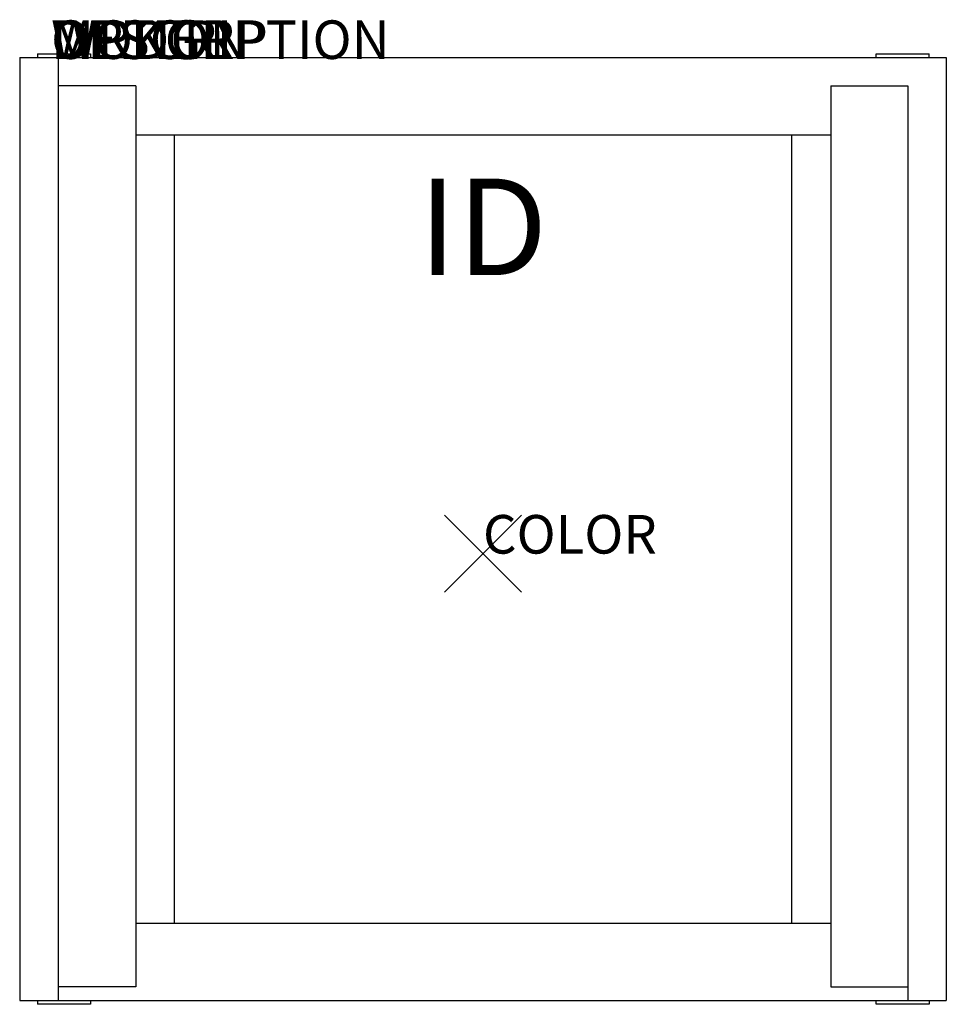
# Model space of a CAD drawing. Extents: x -12 to 12, y -11.7 to 13.8.
import ezdxf
from ezdxf.enums import TextEntityAlignment as Align

# ---------------------------------------------------------------- set-up
doc = ezdxf.new("R2010")
doc.units = 0
doc.header["$LTSCALE"] = 30
doc.header["$MEASUREMENT"] = 0
doc.header["$PDMODE"] = 3
doc.layers.add('AFUCH-P', color=4, linetype='Continuous')
doc.layers.add('AFUCH-P-TN', color=7, linetype='Continuous')
doc.styles.add('FURNITURE-TAGS', font='SIMPLEX.shx')

msp = doc.modelspace()

# ---------------------------------------------------------------- linework, layer by layer
at = {"layer": 'AFUCH-P'}
for p, q in [((-12, 12.849), (-12, -11.58)), ((-12, 12.849), (12, 12.849)), ((-11.539, 12.946), (-11.539, 12.849)), ((-11.539, 12.946), (-10.17, 12.946)), ((-10.994, -11.58), (-10.994, 12.849)), ((-10.17, 12.946), (-10.17, 12.849)), ((10.182, 12.849), (10.182, 12.946)), ((10.182, 12.946), (11.552, 12.946)), ((11.552, 12.849), (11.552, 12.946)), ((12, 12.849), (12, -11.58)), ((-8.994, 12.122), (-10.994, 12.122)), ((-8.994, 12.122), (-8.994, -11.228)), ((9.006, 12.122), (11.006, 12.122)), ((9.006, 12.122), (9.006, -11.228)), ((11.006, 12.122), (11.006, -11.58)), ((-8.994, 10.849), (9.006, 10.849)), ((-8, 10.849), (-8, -9.58)), ((8, -9.58), (8, 10.849)), ((9.006, -9.58), (-8.994, -9.58)), ((-8.994, -11.228), (-10.994, -11.228)), ((9.006, -11.228), (11.006, -11.228)), ((-12, -11.58), (12, -11.58)), ((-11.539, -11.58), (-11.539, -11.677)), ((-10.17, -11.677), (-11.539, -11.677)), ((-10.17, -11.58), (-10.17, -11.677)), ((10.182, -11.677), (10.182, -11.58)), ((11.552, -11.677), (10.182, -11.677)), ((11.552, -11.58), (11.552, -11.677))]:
    msp.add_line(p, q, dxfattribs=at)
msp.add_point((0, 0), dxfattribs=at)

# ---------------------------------------------------------------- texts
at = {"layer": 'AFUCH-P', "color": 7, "flags": 9}
for tag, p, s in [('WRKGRP', (-11.187, 12.814), ''), ('OPTION', (-11.187, 12.814), ''), ('MODEL', (-11.187, 12.814), ''), ('DESCRIPTION', (-11.187, 12.814), ''), ('COLOR', (0, 0), 'TBD')]:
    msp.add_attdef(tag, p, s, height=1, dxfattribs=at)
at = {"layer": 'AFUCH-P-TN', "style": 'FURNITURE-TAGS', "flags": 8}
msp.add_attdef('ID', text='', height=2.5, dxfattribs=at).set_placement((0, 8.14), align=Align.MIDDLE)

doc.saveas('drawing.dxf')
